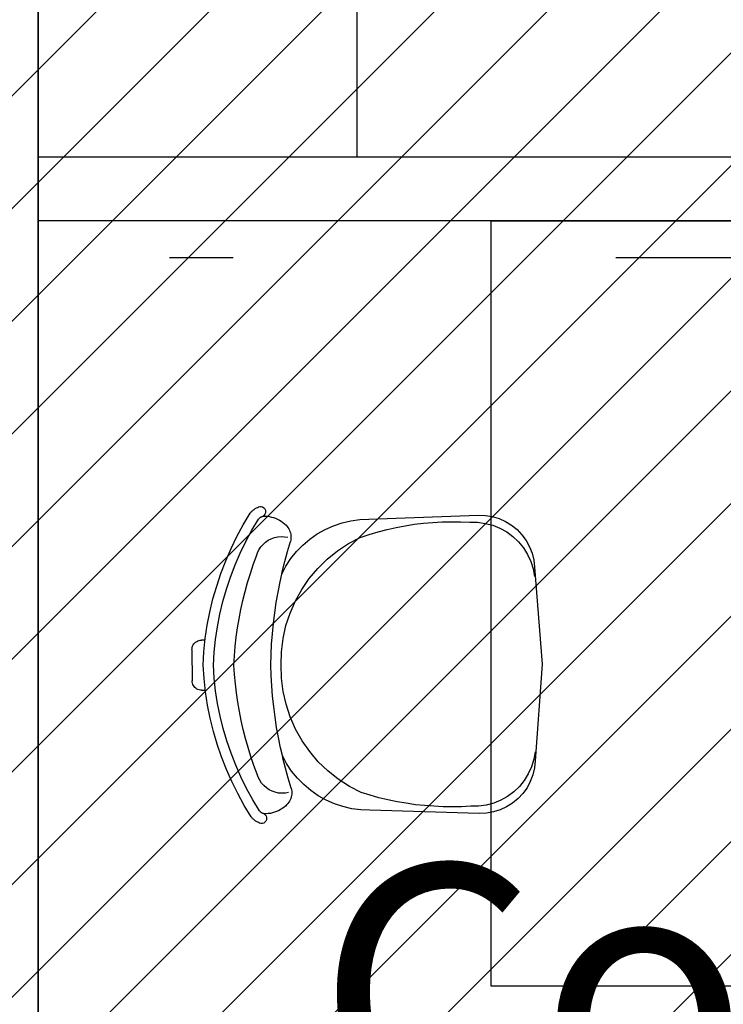
# Model space of a CAD drawing. Units: millimetres. Extents: x -74 to 659, y -116 to 275.
# Drawn here: x 152 to 153, y 23 to 25 of the extents above; entities that cross this region are included whole.
import ezdxf

# ---------------------------------------------------------------- set-up
doc = ezdxf.new("R2010")
doc.units = ezdxf.units.MM
doc.header["$MEASUREMENT"] = 0
doc.linetypes.add('ACAD_ISO04W100', pattern=[30, 24, -3, 0, -3])
for name, color, linetype in [('DRYWALL', 3, 'Continuous'), ('EIXOS', 254, 'Continuous'), ('MANCHAS INFRAERO', 93, 'Continuous'), ('MOBILIÁRIO', 252, 'Continuous'), ('PAREDES', 4, 'Continuous'), ('TEXTOS', 2, 'Continuous')]:
    doc.layers.add(name, color=color, linetype=linetype)
doc.styles.get("Standard").update_dxf_attribs({"font": 'arial.ttf'})

# ---------------------------------------------------------------- blocks, each defined once
blk = doc.blocks.new('A$C5243360D')
at = {"layer": 'EIXOS', "linetype": 'ACAD_ISO04W100', "ltscale": 0.2}
for p, q in [((6.4266, 62.1578), (6.4266, 1.25)), ((164.6327, 42.6497), (1.25, 42.6497))]:
    blk.add_line(p, q, dxfattribs=at)

msp = doc.modelspace()

# ---------------------------------------------------------------- hatches: boundary and pattern name
at = {"layer": 'MANCHAS INFRAERO'}
h = msp.add_hatch(dxfattribs=at)
h.set_pattern_fill('ANSI31', color=256)
h.paths.add_polyline_path([(151.7221, 40.7956), (171.3115, 40.7956), (171.3053, 35.5456), (168.4232, 35.5456), (168.4205, 29.1745), (164.2478, 29.171), (164.272, 1.728), (151.9221, 1.7206), (151.7221, 1.7195), (151.8221, 7.2948), (156.2221, 7.2965), (156.2221, 15.5291), (156.1221, 15.5291), (156.1221, 18.3291), (151.9721, 18.3291), (151.8221, 18.3291)])

# ---------------------------------------------------------------- linework, layer by layer
at = {"layer": 'DRYWALL'}
for p, q in [((151.9221, 24.3291), (152.4221, 24.3291)), ((152.4221, 24.3291), (156.0721, 24.3291)), ((156.0721, 24.2291), (151.9221, 24.2291))]:
    msp.add_line(p, q, dxfattribs=at)
at = {"layer": 'MOBILIÁRIO'}
for p, q in [((152.4221, 25.2791), (152.4221, 24.3291)), ((152.6326, 24.2291), (153.2326, 24.2291)), ((152.6326, 24.2291), (152.6326, 23.0291)), ((152.255, 23.7703), (152.2557, 23.7713)), ((152.2557, 23.7713), (152.2565, 23.7722)), ((152.2565, 23.7722), (152.2573, 23.7731)), ((152.2573, 23.7731), (152.2582, 23.7739)), ((152.2582, 23.7739), (152.259, 23.7748)), ((152.259, 23.7748), (152.26, 23.7755)), ((152.26, 23.7755), (152.2609, 23.7763)), ((152.2609, 23.7763), (152.2619, 23.777)), ((152.2619, 23.777), (152.2629, 23.7777)), ((152.2629, 23.7777), (152.2639, 23.7783)), ((152.2639, 23.7783), (152.265, 23.7789)), ((152.265, 23.7789), (152.2661, 23.7794)), ((152.2661, 23.7794), (152.268, 23.7805)), ((152.268, 23.7805), (152.2701, 23.7809)), ((152.2701, 23.7809), (152.2723, 23.7808)), ((152.2723, 23.7808), (152.2744, 23.7801)), ((152.2744, 23.7801), (152.2763, 23.7789)), ((152.2763, 23.7789), (152.2777, 23.7773)), ((152.2777, 23.7773), (152.2787, 23.7753)), ((152.2789, 23.771), (152.2781, 23.7689)), ((152.2787, 23.7753), (152.2791, 23.7731)), ((152.2791, 23.7731), (152.2789, 23.771)), ((152.2441, 23.7523), (152.255, 23.7703)), ((152.2576, 23.7435), (152.2679, 23.7609)), ((152.2679, 23.7609), (152.2683, 23.7613)), ((152.2683, 23.7613), (152.2686, 23.7617)), ((152.2686, 23.7617), (152.269, 23.7621)), ((152.269, 23.7621), (152.2694, 23.7625)), ((152.2694, 23.7625), (152.2698, 23.7629)), ((152.2698, 23.7629), (152.2702, 23.7632)), ((152.2702, 23.7632), (152.2706, 23.7636)), ((152.2706, 23.7636), (152.271, 23.7639)), ((152.271, 23.7639), (152.2715, 23.7642)), ((152.2715, 23.7642), (152.2719, 23.7645)), ((152.2719, 23.7645), (152.2724, 23.7647)), ((152.2724, 23.7647), (152.2729, 23.765)), ((152.2729, 23.765), (152.2731, 23.765)), ((152.2731, 23.765), (152.2733, 23.7651)), ((152.2733, 23.7651), (152.2734, 23.7652)), ((152.2734, 23.7652), (152.2736, 23.7653)), ((152.2736, 23.7653), (152.2738, 23.7653)), ((152.2738, 23.7653), (152.274, 23.7654)), ((152.274, 23.7654), (152.2742, 23.7655)), ((152.2742, 23.7655), (152.2744, 23.7655)), ((152.2744, 23.7655), (152.2745, 23.7656)), ((152.2745, 23.7656), (152.2747, 23.7656)), ((152.2747, 23.7656), (152.2749, 23.7657)), ((152.2749, 23.7657), (152.2751, 23.7657)), ((152.2768, 23.7671), (152.2751, 23.7657)), ((152.2751, 23.7657), (152.2784, 23.7657)), ((152.2781, 23.7689), (152.2768, 23.7671)), ((152.2784, 23.7657), (152.2818, 23.7655)), ((152.2818, 23.7655), (152.285, 23.765)), ((152.285, 23.765), (152.2883, 23.7643)), ((152.2883, 23.7643), (152.2915, 23.7634)), ((152.2915, 23.7634), (152.2946, 23.7623)), ((152.2946, 23.7623), (152.2977, 23.761)), ((152.2977, 23.761), (152.3006, 23.7594)), ((152.3006, 23.7594), (152.3034, 23.7577)), ((152.3034, 23.7577), (152.3061, 23.7557)), ((152.3061, 23.7557), (152.3087, 23.7536)), ((152.3854, 23.7507), (152.3989, 23.7553)), ((152.3989, 23.7553), (152.4128, 23.7586)), ((152.4128, 23.7586), (152.4269, 23.7606)), ((152.4269, 23.7606), (152.4411, 23.7612)), ((152.4411, 23.7612), (152.6127, 23.7672)), ((152.5268, 23.7546), (152.5413, 23.7559)), ((152.5413, 23.7559), (152.5558, 23.7566)), ((152.5558, 23.7566), (152.5704, 23.7569)), ((152.5704, 23.7569), (152.5849, 23.7567)), ((152.5849, 23.7567), (152.5995, 23.756)), ((152.5995, 23.756), (152.6116, 23.756)), ((152.6116, 23.756), (152.6237, 23.7544)), ((152.6127, 23.7672), (152.6238, 23.7669)), ((152.6238, 23.7669), (152.6347, 23.7651)), ((152.6347, 23.7651), (152.6454, 23.7619)), ((152.6454, 23.7619), (152.6555, 23.7574)), ((152.6555, 23.7574), (152.665, 23.7516)), ((152.2341, 23.7338), (152.2441, 23.7523)), ((152.248, 23.7258), (152.2576, 23.7435)), ((152.3087, 23.7536), (152.3111, 23.7513)), ((152.3111, 23.7513), (152.3127, 23.7496)), ((152.3127, 23.7496), (152.314, 23.7478)), ((152.314, 23.7478), (152.3153, 23.7459)), ((152.3153, 23.7459), (152.3163, 23.7438)), ((152.3163, 23.7438), (152.3172, 23.7417)), ((152.3172, 23.7417), (152.3179, 23.7395)), ((152.3179, 23.7395), (152.3184, 23.7373)), ((152.3601, 23.7378), (152.3725, 23.7448)), ((152.3725, 23.7448), (152.3854, 23.7507)), ((152.4414, 23.7369), (152.4554, 23.741)), ((152.4554, 23.741), (152.4695, 23.7447)), ((152.4695, 23.7447), (152.4837, 23.7479)), ((152.4837, 23.7479), (152.498, 23.7506)), ((152.498, 23.7506), (152.5123, 23.7529)), ((152.5123, 23.7529), (152.5268, 23.7546)), ((152.6237, 23.7544), (152.6354, 23.7513)), ((152.6354, 23.7513), (152.6467, 23.7468)), ((152.6467, 23.7468), (152.6573, 23.7409)), ((152.6573, 23.7409), (152.6671, 23.7337)), ((152.665, 23.7516), (152.6736, 23.7446)), ((152.6736, 23.7446), (152.6812, 23.7365)), ((152.2249, 23.7149), (152.2341, 23.7338)), ((152.2391, 23.7076), (152.248, 23.7258)), ((152.275, 23.7214), (152.2789, 23.7249)), ((152.2789, 23.7249), (152.2833, 23.7279)), ((152.2833, 23.7279), (152.288, 23.7303)), ((152.288, 23.7303), (152.2929, 23.7321)), ((152.2929, 23.7321), (152.2981, 23.7332)), ((152.2981, 23.7332), (152.3033, 23.7337)), ((152.3033, 23.7337), (152.3086, 23.7334)), ((152.3086, 23.7334), (152.3138, 23.7326)), ((152.3133, 23.7101), (152.3179, 23.7258)), ((152.3184, 23.7281), (152.3179, 23.7258)), ((152.3184, 23.7373), (152.3187, 23.735)), ((152.3187, 23.7304), (152.3184, 23.7281)), ((152.3187, 23.735), (152.3188, 23.7327)), ((152.3188, 23.7327), (152.3187, 23.7304)), ((152.3376, 23.7204), (152.3484, 23.7296)), ((152.3484, 23.7296), (152.3601, 23.7378)), ((152.4093, 23.7226), (152.4276, 23.7323)), ((152.4276, 23.7323), (152.4414, 23.7369)), ((152.6671, 23.7337), (152.6759, 23.7254)), ((152.6759, 23.7254), (152.6835, 23.7159)), ((152.6812, 23.7365), (152.6878, 23.7275)), ((152.6878, 23.7275), (152.6931, 23.7178)), ((152.2165, 23.6956), (152.2249, 23.7149)), ((152.2663, 23.7083), (152.2686, 23.713)), ((152.2686, 23.713), (152.2715, 23.7174)), ((152.2715, 23.7174), (152.275, 23.7214)), ((152.3091, 23.6943), (152.3133, 23.7101)), ((152.3188, 23.6991), (152.3277, 23.7102)), ((152.3277, 23.7102), (152.3376, 23.7204)), ((152.3758, 23.6982), (152.392, 23.7112)), ((152.392, 23.7112), (152.4093, 23.7226)), ((152.6835, 23.7159), (152.6899, 23.7056)), ((152.6931, 23.7178), (152.6971, 23.7074)), ((152.2089, 23.6759), (152.2165, 23.6956)), ((152.2311, 23.6891), (152.2391, 23.7076)), ((152.2597, 23.6895), (152.2646, 23.7033)), ((152.2646, 23.7033), (152.2663, 23.7083)), ((152.3052, 23.6784), (152.3091, 23.6943)), ((152.311, 23.6872), (152.3188, 23.6991)), ((152.361, 23.6837), (152.3758, 23.6982)), ((152.6899, 23.7056), (152.695, 23.6946)), ((152.695, 23.6946), (152.6986, 23.683)), ((152.6971, 23.7074), (152.6997, 23.6966)), ((152.6997, 23.6966), (152.7009, 23.6856)), ((152.2239, 23.6702), (152.2311, 23.6891)), ((152.2551, 23.6756), (152.2597, 23.6895)), ((152.3043, 23.6746), (152.311, 23.6872)), ((152.3043, 23.6746), (152.3052, 23.6784)), ((152.3476, 23.6678), (152.361, 23.6837)), ((152.6986, 23.683), (152.7008, 23.6711)), ((152.7009, 23.6856), (152.7131, 23.5337)), ((152.2023, 23.656), (152.2089, 23.6759)), ((152.2175, 23.6511), (152.2239, 23.6702)), ((152.2508, 23.6616), (152.2551, 23.6756)), ((152.2985, 23.6463), (152.3017, 23.6624)), ((152.3017, 23.6624), (152.3043, 23.6746)), ((152.3358, 23.6507), (152.3476, 23.6678)), ((152.1965, 23.6358), (152.2023, 23.656)), ((152.2119, 23.6316), (152.2175, 23.6511)), ((152.2434, 23.6333), (152.2469, 23.6475)), ((152.2469, 23.6475), (152.2508, 23.6616)), ((152.3258, 23.6326), (152.3358, 23.6507)), ((152.1916, 23.6153), (152.1965, 23.6358)), ((152.2072, 23.612), (152.2119, 23.6316)), ((152.2403, 23.619), (152.2434, 23.6333)), ((152.2958, 23.6301), (152.2985, 23.6463)), ((152.3175, 23.6136), (152.3258, 23.6326)), ((152.2375, 23.6047), (152.2403, 23.619)), ((152.2934, 23.6139), (152.2958, 23.6301)), ((152.1876, 23.5946), (152.1916, 23.6153)), ((152.2034, 23.5922), (152.2072, 23.612)), ((152.2351, 23.5903), (152.2375, 23.6047)), ((152.2914, 23.5977), (152.2934, 23.6139)), ((152.311, 23.5939), (152.3175, 23.6136)), ((152.1845, 23.5738), (152.1876, 23.5946)), ((152.2004, 23.5722), (152.2034, 23.5922)), ((152.233, 23.5758), (152.2351, 23.5903)), ((152.2898, 23.5813), (152.2914, 23.5977)), ((152.3066, 23.5736), (152.311, 23.5939)), ((152.171, 23.5692), (152.1727, 23.5701)), ((152.1727, 23.5701), (152.1746, 23.5707)), ((152.1746, 23.5707), (152.1765, 23.5711)), ((152.1765, 23.5711), (152.1785, 23.5712)), ((152.1828, 23.5712), (152.1785, 23.5712)), ((152.1823, 23.5529), (152.1845, 23.5738)), ((152.1983, 23.5521), (152.2004, 23.5722)), ((152.2314, 23.5612), (152.233, 23.5758)), ((152.2885, 23.565), (152.2898, 23.5813)), ((152.304, 23.553), (152.3066, 23.5736)), ((152.1635, 23.5562), (152.1636, 23.5581)), ((152.1635, 23.5562), (152.1637, 23.5075)), ((152.1636, 23.5581), (152.164, 23.5601)), ((152.164, 23.5601), (152.1646, 23.5619)), ((152.1646, 23.5619), (152.1655, 23.5637)), ((152.1655, 23.5637), (152.1666, 23.5653)), ((152.1666, 23.5653), (152.1679, 23.5668)), ((152.1679, 23.5668), (152.1693, 23.5681)), ((152.1693, 23.5681), (152.171, 23.5692)), ((152.2301, 23.5467), (152.2314, 23.5612)), ((152.2877, 23.5486), (152.2885, 23.565)), ((152.1811, 23.5319), (152.1823, 23.5529)), ((152.1971, 23.532), (152.1983, 23.5521)), ((152.2292, 23.5321), (152.2301, 23.5467)), ((152.2872, 23.5323), (152.2877, 23.5486)), ((152.3035, 23.5323), (152.304, 23.553)), ((152.1825, 23.5109), (152.1811, 23.5319)), ((152.1984, 23.5118), (152.1971, 23.532)), ((152.2302, 23.5175), (152.2292, 23.5321)), ((152.2878, 23.5159), (152.2872, 23.5323)), ((152.304, 23.5115), (152.3035, 23.5323)), ((152.7131, 23.5337), (152.7019, 23.3817)), ((152.1848, 23.49), (152.1825, 23.5109)), ((152.2007, 23.4917), (152.1984, 23.5118)), ((152.2316, 23.5029), (152.2302, 23.5175)), ((152.2888, 23.4995), (152.2878, 23.5159)), ((152.3066, 23.4908), (152.304, 23.5115)), ((152.1638, 23.5056), (152.1637, 23.5075)), ((152.1642, 23.5036), (152.1638, 23.5056)), ((152.1648, 23.5018), (152.1642, 23.5036)), ((152.1657, 23.5), (152.1648, 23.5018)), ((152.1668, 23.4984), (152.1657, 23.5)), ((152.1681, 23.4969), (152.1668, 23.4984)), ((152.1696, 23.4956), (152.1681, 23.4969)), ((152.1712, 23.4945), (152.1696, 23.4956)), ((152.173, 23.4937), (152.1712, 23.4945)), ((152.1748, 23.4931), (152.173, 23.4937)), ((152.1768, 23.4927), (152.1748, 23.4931)), ((152.1787, 23.4926), (152.1768, 23.4927)), ((152.1787, 23.4926), (152.1831, 23.4926)), ((152.2333, 23.4884), (152.2316, 23.5029)), ((152.2901, 23.4832), (152.2888, 23.4995)), ((152.188, 23.4692), (152.1848, 23.49)), ((152.2038, 23.4718), (152.2007, 23.4917)), ((152.2355, 23.4739), (152.2333, 23.4884)), ((152.2918, 23.4669), (152.2901, 23.4832)), ((152.3112, 23.4705), (152.3066, 23.4908)), ((152.1921, 23.4486), (152.188, 23.4692)), ((152.2078, 23.452), (152.2038, 23.4718)), ((152.238, 23.4595), (152.2355, 23.4739)), ((152.2939, 23.4506), (152.2918, 23.4669)), ((152.3177, 23.4507), (152.3112, 23.4705)), ((152.1972, 23.4281), (152.1921, 23.4486)), ((152.2126, 23.4324), (152.2078, 23.452)), ((152.2409, 23.4452), (152.238, 23.4595)), ((152.2964, 23.4344), (152.2939, 23.4506)), ((152.3261, 23.4316), (152.3177, 23.4507)), ((152.2183, 23.413), (152.2126, 23.4324)), ((152.2441, 23.4309), (152.2409, 23.4452)), ((152.2477, 23.4167), (152.2441, 23.4309)), ((152.2993, 23.4183), (152.2964, 23.4344)), ((152.3363, 23.4134), (152.3261, 23.4316)), ((152.2031, 23.408), (152.1972, 23.4281)), ((152.2517, 23.4026), (152.2477, 23.4167)), ((152.3025, 23.4022), (152.2993, 23.4183)), ((152.2099, 23.3881), (152.2031, 23.408)), ((152.2248, 23.3939), (152.2183, 23.413)), ((152.256, 23.3887), (152.2517, 23.4026)), ((152.3053, 23.3901), (152.3025, 23.4022)), ((152.3482, 23.3963), (152.3363, 23.4134)), ((152.2176, 23.3685), (152.2099, 23.3881)), ((152.2322, 23.3751), (152.2248, 23.3939)), ((152.2607, 23.3748), (152.256, 23.3887)), ((152.312, 23.3775), (152.3053, 23.3901)), ((152.3062, 23.3863), (152.3053, 23.3901)), ((152.3101, 23.3704), (152.3062, 23.3863)), ((152.3617, 23.3805), (152.3482, 23.3963)), ((152.6997, 23.3843), (152.6961, 23.3727)), ((152.7017, 23.3962), (152.6997, 23.3843)), ((152.2403, 23.3566), (152.2322, 23.3751)), ((152.2658, 23.3611), (152.2607, 23.3748)), ((152.3145, 23.3546), (152.3101, 23.3704)), ((152.3199, 23.3657), (152.312, 23.3775)), ((152.3767, 23.366), (152.3617, 23.3805)), ((152.6961, 23.3727), (152.6911, 23.3616)), ((152.7008, 23.3707), (152.6983, 23.3599)), ((152.7019, 23.3817), (152.7008, 23.3707)), ((152.2261, 23.3492), (152.2176, 23.3685)), ((152.2493, 23.3385), (152.2403, 23.3566)), ((152.2675, 23.3561), (152.2658, 23.3611)), ((152.2698, 23.3514), (152.2675, 23.3561)), ((152.3192, 23.3389), (152.3145, 23.3546)), ((152.3289, 23.3546), (152.3199, 23.3657)), ((152.3389, 23.3445), (152.3289, 23.3546)), ((152.393, 23.353), (152.3767, 23.366)), ((152.6911, 23.3616), (152.6848, 23.3512)), ((152.6983, 23.3599), (152.6943, 23.3495)), ((152.2355, 23.3304), (152.2261, 23.3492)), ((152.259, 23.3208), (152.2493, 23.3385)), ((152.2728, 23.347), (152.2698, 23.3514)), ((152.2763, 23.343), (152.2728, 23.347)), ((152.2802, 23.3395), (152.2763, 23.343)), ((152.2846, 23.3366), (152.2802, 23.3395)), ((152.3192, 23.3389), (152.3197, 23.3366)), ((152.3498, 23.3353), (152.3389, 23.3445)), ((152.4105, 23.3417), (152.393, 23.353)), ((152.429, 23.3321), (152.4105, 23.3417)), ((152.6771, 23.3418), (152.6684, 23.3333)), ((152.6848, 23.3512), (152.6771, 23.3418)), ((152.6891, 23.3397), (152.6826, 23.3307)), ((152.6943, 23.3495), (152.6891, 23.3397)), ((152.2456, 23.312), (152.2355, 23.3304)), ((152.2893, 23.3342), (152.2846, 23.3366)), ((152.2943, 23.3325), (152.2893, 23.3342)), ((152.2994, 23.3314), (152.2943, 23.3325)), ((152.3047, 23.331), (152.2994, 23.3314)), ((152.31, 23.3312), (152.3047, 23.331)), ((152.3152, 23.3321), (152.31, 23.3312)), ((152.3186, 23.323), (152.3178, 23.3209)), ((152.3193, 23.3252), (152.3186, 23.323)), ((152.3198, 23.3275), (152.3193, 23.3252)), ((152.3197, 23.3366), (152.32, 23.3344)), ((152.3201, 23.3298), (152.3198, 23.3275)), ((152.32, 23.3344), (152.3202, 23.3321)), ((152.3202, 23.3321), (152.3201, 23.3298)), ((152.3615, 23.3272), (152.3498, 23.3353)), ((152.3739, 23.3202), (152.3615, 23.3272)), ((152.4429, 23.3278), (152.429, 23.3321)), ((152.4569, 23.324), (152.4429, 23.3278)), ((152.471, 23.3206), (152.4569, 23.324)), ((152.6587, 23.3261), (152.6481, 23.3201)), ((152.6684, 23.3333), (152.6587, 23.3261)), ((152.675, 23.3226), (152.6664, 23.3155)), ((152.6826, 23.3307), (152.675, 23.3226)), ((152.2566, 23.294), (152.2456, 23.312)), ((152.2695, 23.3035), (152.259, 23.3208)), ((152.3076, 23.3089), (152.3049, 23.307)), ((152.3102, 23.311), (152.3076, 23.3089)), ((152.3126, 23.3133), (152.3102, 23.311)), ((152.3141, 23.315), (152.3126, 23.3133)), ((152.3155, 23.3169), (152.3141, 23.315)), ((152.3167, 23.3188), (152.3155, 23.3169)), ((152.3178, 23.3209), (152.3167, 23.3188)), ((152.3869, 23.3145), (152.3739, 23.3202)), ((152.4004, 23.31), (152.3869, 23.3145)), ((152.4143, 23.3068), (152.4004, 23.31)), ((152.4852, 23.3177), (152.471, 23.3206)), ((152.4996, 23.3152), (152.4852, 23.3177)), ((152.514, 23.3131), (152.4996, 23.3152)), ((152.5284, 23.3116), (152.514, 23.3131)), ((152.5429, 23.3105), (152.5284, 23.3116)), ((152.5574, 23.3098), (152.5429, 23.3105)), ((152.5719, 23.3096), (152.5574, 23.3098)), ((152.5865, 23.3099), (152.5719, 23.3096)), ((152.601, 23.3106), (152.5865, 23.3099)), ((152.6131, 23.3107), (152.601, 23.3106)), ((152.6251, 23.3124), (152.6131, 23.3107)), ((152.6369, 23.3155), (152.6251, 23.3124)), ((152.6481, 23.3201), (152.6369, 23.3155)), ((152.657, 23.3096), (152.6469, 23.305)), ((152.6664, 23.3155), (152.657, 23.3096)), ((152.2573, 23.293), (152.2566, 23.294)), ((152.2581, 23.2921), (152.2573, 23.293)), ((152.2589, 23.2912), (152.2581, 23.2921)), ((152.2698, 23.3031), (152.2695, 23.3035)), ((152.2702, 23.3027), (152.2698, 23.3031)), ((152.2705, 23.3023), (152.2702, 23.3027)), ((152.2709, 23.3019), (152.2705, 23.3023)), ((152.2713, 23.3015), (152.2709, 23.3019)), ((152.2717, 23.3012), (152.2713, 23.3015)), ((152.2722, 23.3008), (152.2717, 23.3012)), ((152.2726, 23.3005), (152.2722, 23.3008)), ((152.273, 23.3002), (152.2726, 23.3005)), ((152.2735, 23.3), (152.273, 23.3002)), ((152.274, 23.2997), (152.2735, 23.3)), ((152.2745, 23.2995), (152.274, 23.2997)), ((152.2747, 23.2994), (152.2745, 23.2995)), ((152.2748, 23.2993), (152.2747, 23.2994)), ((152.275, 23.2992), (152.2748, 23.2993)), ((152.2752, 23.2992), (152.275, 23.2992)), ((152.2754, 23.2991), (152.2752, 23.2992)), ((152.2756, 23.299), (152.2754, 23.2991)), ((152.2757, 23.299), (152.2756, 23.299)), ((152.2759, 23.2989), (152.2757, 23.299)), ((152.2761, 23.2989), (152.2759, 23.2989)), ((152.2763, 23.2988), (152.2761, 23.2989)), ((152.2765, 23.2988), (152.2763, 23.2988)), ((152.2767, 23.2987), (152.2765, 23.2988)), ((152.28, 23.2987), (152.2767, 23.2987)), ((152.2767, 23.2987), (152.2784, 23.2973)), ((152.2784, 23.2973), (152.2797, 23.2956)), ((152.2797, 23.2956), (152.2805, 23.2935)), ((152.2833, 23.299), (152.28, 23.2987)), ((152.2805, 23.2935), (152.2807, 23.2913)), ((152.2866, 23.2995), (152.2833, 23.299)), ((152.2899, 23.3002), (152.2866, 23.2995)), ((152.293, 23.3011), (152.2899, 23.3002)), ((152.2962, 23.3023), (152.293, 23.3011)), ((152.2992, 23.3036), (152.2962, 23.3023)), ((152.3021, 23.3052), (152.2992, 23.3036)), ((152.3049, 23.307), (152.3021, 23.3052)), ((152.4284, 23.3049), (152.4143, 23.3068)), ((152.4426, 23.3043), (152.4284, 23.3049)), ((152.6142, 23.2995), (152.4426, 23.3043)), ((152.6253, 23.2999), (152.6142, 23.2995)), ((152.6363, 23.3018), (152.6253, 23.2999)), ((152.6469, 23.305), (152.6363, 23.3018)), ((152.2598, 23.2904), (152.2589, 23.2912)), ((152.2607, 23.2896), (152.2598, 23.2904)), ((152.2616, 23.2888), (152.2607, 23.2896)), ((152.2626, 23.288), (152.2616, 23.2888)), ((152.2635, 23.2873), (152.2626, 23.288)), ((152.2645, 23.2867), (152.2635, 23.2873)), ((152.2656, 23.2861), (152.2645, 23.2867)), ((152.2666, 23.2855), (152.2656, 23.2861)), ((152.2677, 23.285), (152.2666, 23.2855)), ((152.2697, 23.2839), (152.2677, 23.285)), ((152.2718, 23.2835), (152.2697, 23.2839)), ((152.274, 23.2836), (152.2718, 23.2835)), ((152.2761, 23.2843), (152.274, 23.2836)), ((152.2779, 23.2855), (152.2761, 23.2843)), ((152.2794, 23.2872), (152.2779, 23.2855)), ((152.2803, 23.2892), (152.2794, 23.2872)), ((152.2807, 23.2913), (152.2803, 23.2892)), ((152.6326, 23.0291), (153.2326, 23.0291))]:
    msp.add_line(p, q, dxfattribs=at)
at = {"layer": 'PAREDES'}
msp.add_line((151.9221, 18.2291), (151.9221, 40.6456), dxfattribs=at)

# ---------------------------------------------------------------- block references
at = {"layer": 'EIXOS'}
msp.add_blockref('A$C5243360D', (145.4955, -18.479), dxfattribs=at)
msp.add_blockref('A$C5243360D', (145.4955, -18.479), dxfattribs=at)

# ---------------------------------------------------------------- texts
at = {"layer": 'TEXTOS', "insert": (151.9088, 23.2186), "char_height": 0.4, "attachment_point": 1}
msp.add_mtext_dynamic_manual_height_columns('\\pi1.126;Consultório\\P\\pi1.2867;10,37 m²', width=3.640935, gutter_width=1, heights=[0], dxfattribs=at)

doc.saveas('drawing.dxf')
